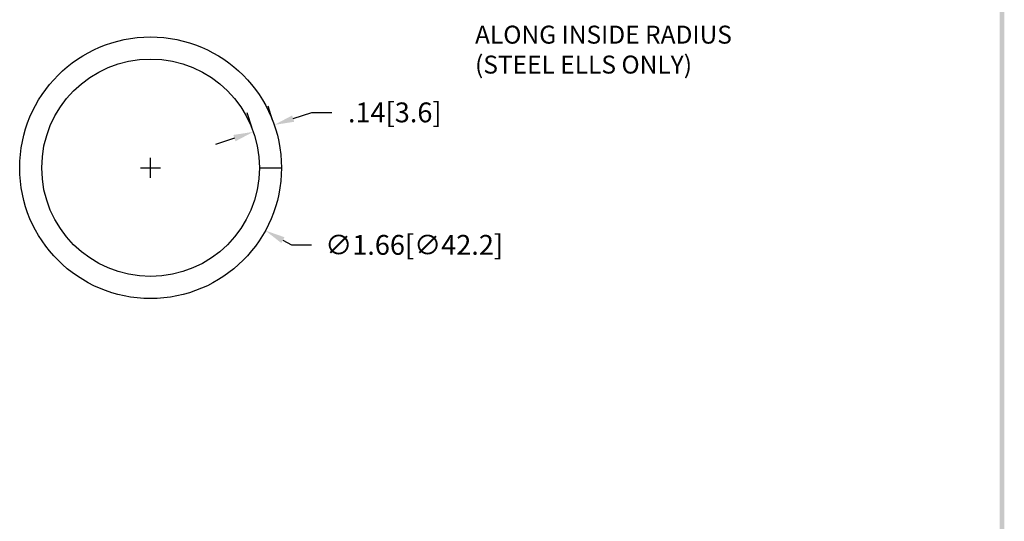
# Model space of a CAD drawing. Extents: x 23.2 to 33.3, y -2.3 to 10.7.
# Drawn here: x 26.8 to 33, y 0.9 to 4 of the extents above; entities that cross this region are included whole.
import ezdxf

# ---------------------------------------------------------------- set-up
doc = ezdxf.new("R2010")
doc.units = 0
doc.header["$LTSCALE"] = 0.6
doc.header["$MEASUREMENT"] = 0
doc.layers.get('0').update_dxf_attribs({"linetype": 'CONTINUOUS'})
doc.layers.get('DEFPOINTS').update_dxf_attribs({"linetype": 'CONTINUOUS'})
doc.layers.add('DIM', color=1, linetype='CONTINUOUS')
doc.layers.add('OBJ', color=3, linetype='CONTINUOUS')
doc.dimstyles.new('ROBS', dxfattribs={"dimtxt": 0.18, "dimasz": 0.18, "dimexe": 0.18, "dimexo": 0.0625, "dimgap": 0.09, "dimtad": 0, "dimtih": 1, "dimtoh": 1, "dimzin": 4, "dimdsep": 46, "dimtxsty": 'STANDARD', "dimcen": 0.09, "dimadec": 0, "dimazin": 0, "dimtfac": 1, "dimtofl": 0, "dimtmove": 0, "dimatfit": 3, "dimfxl": 1, "dimtolj": 1, "dimtzin": 12, "dimarcsym": 0})

# ---------------------------------------------------------------- blocks, each defined once
blk = doc.blocks.new('BAVWM')
at = {"color": 7}
blk.add_trace([(9.3674, 0.6529), (9.3924, 0.6279), (9.3674, 11.1279), (9.3924, 11.1529)], dxfattribs=at)
blk = doc.blocks.new('*D2')
at = {"color": 0, "linetype": 'ByBlock'}
for p, q in [((27.5815, 3.0355), (27.5815, 3.1615)), ((27.5185, 3.0985), (27.6445, 3.0985)), ((28.4201, 2.6396), (28.4754, 2.6094)), ((28.4754, 2.6094), (28.6014, 2.6094))]:
    blk.add_line(p, q, dxfattribs=at)
blk.add_solid([(28.4302, 2.6581), (28.41, 2.6212), (28.3096, 2.7001)], dxfattribs=at)
at = {"layer": 'DEFPOINTS', "color": 0, "linetype": 'ByBlock'}
for p in [(26.8533, 3.497), (28.3096, 2.7001)]:
    blk.add_point(p, dxfattribs=at)
at = {"color": 0, "linetype": 'ByBlock', "insert": (29.2524, 2.6094), "char_height": 0.126, "attachment_point": 5}
blk.add_mtext('\\A1;∅1.66[∅42.2]', dxfattribs=at)
blk = doc.blocks.new('*D3')
at = {"color": 0, "linetype": 'ByBlock'}
for p, q in [((28.2226, 3.3573), (28.1931, 3.4462)), ((28.3555, 3.4014), (28.326, 3.4903)), ((28.4853, 3.4103), (28.6048, 3.45)), ((28.6048, 3.45), (28.7308, 3.45)), ((28.1132, 3.2869), (27.9936, 3.2473))]:
    blk.add_line(p, q, dxfattribs=at)
for points in [[(28.4786, 3.4303), (28.4919, 3.3904), (28.3657, 3.3707)], [(28.1066, 3.3069), (28.1198, 3.267), (28.2328, 3.3266)]]:
    blk.add_solid(points, dxfattribs=at)
at = {"layer": 'DEFPOINTS', "color": 0, "linetype": 'ByBlock'}
for p in [(28.2364, 3.3158), (28.3657, 3.3707), (28.3692, 3.3599)]:
    blk.add_point(p, dxfattribs=at)
at = {"color": 0, "linetype": 'ByBlock', "insert": (29.1298, 3.45), "char_height": 0.126, "attachment_point": 5}
blk.add_mtext('\\A1;.14[3.6]', dxfattribs=at)

msp = doc.modelspace()

# ---------------------------------------------------------------- linework, layer by layer
at = {"layer": 'DIM', "color": 7}
msp.add_line((28.2715, 3.0985), (28.4115, 3.0985), dxfattribs=at)
at = {"layer": 'OBJ', "color": 7}
for radius in [0.83, 0.69]:
    msp.add_circle((27.5815, 3.0985), radius, dxfattribs=at)

# ---------------------------------------------------------------- block references
at = {"color": 7, "xscale": 1.209999999999999, "yscale": 1.209999999999999, "zscale": 1.209999999999999}
msp.add_blockref('BAVWM', (21.6301, -2.9212), dxfattribs=at)

# ---------------------------------------------------------------- texts
at = {"layer": 'DIM', "color": 7}
for s, p in [('ALONG INSIDE RADIUS', (29.6389, 3.8864)), ('(STEEL ELLS ONLY)', (29.6389, 3.6965))]:
    msp.add_text(s, height=0.113951, dxfattribs=at).set_placement(p)

# ---------------------------------------------------------------- dimensions: what is measured, and where the dimension line sits
dim = msp.add_diameter_dim_2p(p1=(26.8533, 3.497), p2=(28.3096, 2.7001), dimstyle='ROBS', override={"dimscale": 0.7, "dimatfit": 2}, dxfattribs=at)
dim.commit()
dim.dimension.update_dxf_attribs({"geometry": '*D2', "text_midpoint": (29.2524, 2.6094), "dimtype": 163})
dim = msp.add_aligned_dim(p1=(28.2364, 3.3158), p2=(28.3692, 3.3599), distance=0.0114, dimstyle='ROBS', override={"dimscale": 0.7, "dimatfit": 2}, dxfattribs=at)
dim.commit()
dim.dimension.update_dxf_attribs({"geometry": '*D3', "text_midpoint": (29.1298, 3.45)})

doc.saveas('drawing.dxf')
